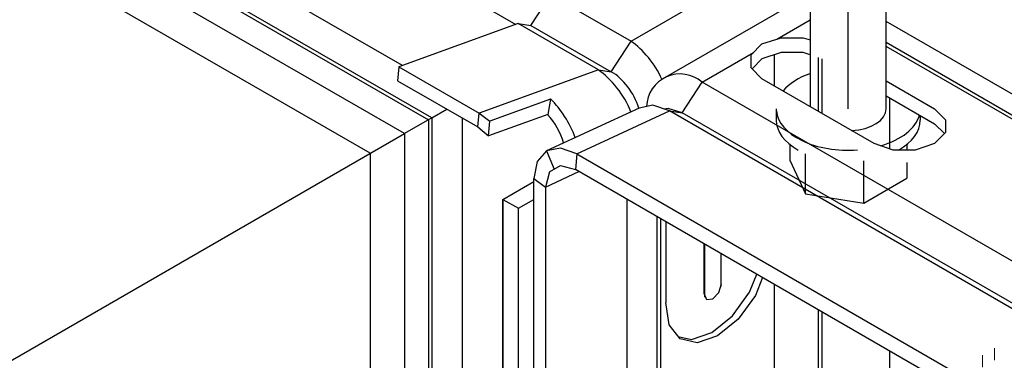
# Model space of a CAD drawing. Units: millimetres. Extents: x -7015 to -4376, y 7520 to 8035.
# Drawn here: x -6287 to -6273, y 7749 to 7754 of the extents above; entities that cross this region are included whole.
import ezdxf

# ---------------------------------------------------------------- set-up
doc = ezdxf.new("R2010")
doc.units = ezdxf.units.MM
doc.linetypes.add('AUSGEZOGEN', pattern=[0])
doc.layers.add('15', color=1, linetype='AUSGEZOGEN')
doc.layers.add('31', color=3, linetype='AUSGEZOGEN')
doc.styles.add('arialn', font='ARIALN.TTF')

msp = doc.modelspace()

# ---------------------------------------------------------------- linework, layer by layer
at = {"color": 1}
for p, q in [((-6296.602, 7763.583), (-6280.218, 7754.123)), ((-6281.863, 7753.526), (-6298.634, 7763.208)), ((-6281.437, 7752.769), (-6299.076, 7762.953)), ((-6299.075, 7762.896), (-6281.486, 7752.741)), ((-6281.834, 7752.54), (-6299.473, 7762.724)), ((-6282.328, 7752.255), (-6299.967, 7762.439)), ((-6281.437, 7752.769), (-6281.218, 7752.896)), ((-6281.437, 7752.769), (-6281.834, 7752.54)), ((-6281.486, 7752.741), (-6281.486, 7745.37)), ((-6281.437, 7752.769), (-6281.437, 7745.342)), ((-6280.995, 7752.767), (-6280.995, 7744.805)), ((-6288.756, 7748.544), (-6281.834, 7752.54)), ((-6281.834, 7752.54), (-6281.834, 7744.491)), ((-6282.328, 7752.255), (-6282.328, 7744.206))]:
    msp.add_line(p, q, dxfattribs=at)
at = {"layer": '15'}
for p, q in [((-6275.954, 7755.218), (-6275.954, 7752.93)), ((-6274.855, 7752.901), (-6274.855, 7755.218)), ((-6274.361, 7752.803), (-6274.361, 7752.735)), ((-6274.558, 7752.383), (-6274.558, 7752.303))]:
    msp.add_line(p, q, dxfattribs=at)
for centre, major_axis, start_param, end_param in [((-6275.404, 7752.901), (-1.043, 0), 5.267102, 5.841765), ((-6275.404, 7752.901), (0.55, 0), 4.800921, 6.283185), ((-6275.404, 7752.901), (-1.043, 0), 8.323644, 9.273416), ((-6275.404, 7752.735), (1.043, 0), 5.483172, 6.283185)]:
    msp.add_ellipse(centre, major_axis=major_axis, ratio=0.57735, start_param=start_param, end_param=end_param, dxfattribs=at)
at = {"layer": '31', "color": 1}
for p, q in [((-6278.55, 7753.881), (-6276.768, 7754.91)), ((-6280, 7754.108), (-6279.714, 7754.551)), ((-6279.714, 7754.551), (-6278.55, 7753.881)), ((-6278.083, 7753.339), (-6276.3, 7754.369)), ((-6276.44, 7753.91), (-6275.954, 7754.191)), ((-6280.187, 7754.135), (-6281.913, 7753.508)), ((-6280.187, 7754.135), (-6280, 7754.108)), ((-6279.022, 7753.464), (-6280.187, 7754.135)), ((-6280, 7754.108), (-6278.836, 7753.437)), ((-6267.629, 7749.993), (-6274.855, 7754.165)), ((-6276.654, 7753.84), (-6276.376, 7753.931)), ((-6276.376, 7753.931), (-6276.055, 7753.931)), ((-6276.055, 7753.931), (-6275.954, 7753.898)), ((-6278.836, 7753.437), (-6278.55, 7753.881)), ((-6276.812, 7753.68), (-6276.654, 7753.84)), ((-6267.629, 7749.687), (-6274.855, 7753.859)), ((-6267.629, 7749.633), (-6274.855, 7753.804)), ((-6277.522, 7753.285), (-6276.776, 7753.716)), ((-6276.812, 7753.495), (-6276.812, 7753.68)), ((-6276.654, 7753.622), (-6276.796, 7753.478)), ((-6276.376, 7753.716), (-6276.654, 7753.622)), ((-6276.479, 7753.681), (-6276.479, 7753.233)), ((-6276.055, 7753.716), (-6276.376, 7753.716)), ((-6275.954, 7753.681), (-6276.055, 7753.716)), ((-6281.913, 7753.508), (-6281.934, 7753.307)), ((-6281.913, 7753.508), (-6280.749, 7752.837)), ((-6279.022, 7753.464), (-6280.749, 7752.837)), ((-6279.022, 7753.464), (-6278.836, 7753.437)), ((-6276.654, 7753.335), (-6276.812, 7753.495)), ((-6275.03, 7752.396), (-6276.654, 7753.335)), ((-6281.934, 7753.307), (-6280.77, 7752.638)), ((-6277.808, 7752.842), (-6277.522, 7753.285)), ((-6265.187, 7746.164), (-6277.522, 7753.285)), ((-6274.855, 7753.306), (-6274.155, 7752.901)), ((-6279.716, 7753.042), (-6280.594, 7752.723)), ((-6279.716, 7753.042), (-6279.758, 7752.819)), ((-6274.855, 7753.088), (-6274.155, 7752.684)), ((-6278.434, 7752.911), (-6279.774, 7752.291)), ((-6278.013, 7752.906), (-6278.069, 7752.895)), ((-6277.808, 7752.842), (-6278.013, 7752.906)), ((-6274.155, 7752.901), (-6273.995, 7752.741)), ((-6280.77, 7752.638), (-6280.749, 7752.837)), ((-6280.749, 7752.837), (-6280.594, 7752.723)), ((-6279.758, 7752.819), (-6280.615, 7752.508)), ((-6279.335, 7752.249), (-6277.995, 7752.869)), ((-6265.659, 7745.747), (-6277.995, 7752.869)), ((-6277.995, 7752.869), (-6277.808, 7752.842)), ((-6265.473, 7745.72), (-6277.808, 7752.842)), ((-6273.995, 7752.741), (-6273.995, 7752.556)), ((-6280.77, 7752.638), (-6280.615, 7752.508)), ((-6280.615, 7752.508), (-6280.594, 7752.723)), ((-6274.012, 7752.54), (-6274.155, 7752.684)), ((-6273.995, 7752.556), (-6274.155, 7752.396)), ((-6274.752, 7752.303), (-6275.03, 7752.396)), ((-6274.155, 7752.396), (-6274.433, 7752.303)), ((-6279.774, 7752.291), (-6279.663, 7752.025)), ((-6279.335, 7752.249), (-6279.356, 7752.02)), ((-6279.335, 7752.249), (-6267.798, 7745.584)), ((-6274.433, 7752.303), (-6274.752, 7752.303)), ((-6279.732, 7751.985), (-6279.573, 7752.078)), ((-6279.573, 7752.078), (-6279.356, 7752.02)), ((-6279.958, 7744.3), (-6279.958, 7751.889)), ((-6279.958, 7751.889), (-6279.791, 7751.766)), ((-6279.791, 7751.766), (-6279.306, 7751.991)), ((-6279.732, 7751.985), (-6279.791, 7751.766)), ((-6267.838, 7745.366), (-6279.356, 7752.02)), ((-6280.409, 7751.588), (-6279.958, 7751.849)), ((-6279.791, 7751.766), (-6279.791, 7744.249)), ((-6280.409, 7745.137), (-6280.409, 7751.588)), ((-6280.409, 7751.588), (-6280.409, 7745.137)), ((-6280.409, 7751.588), (-6280.182, 7751.458)), ((-6280.182, 7751.458), (-6279.958, 7751.587)), ((-6280.182, 7745.268), (-6280.182, 7751.458)), ((-6278.61, 7751.589), (-6278.61, 7738.076)), ((-6278.179, 7751.339), (-6278.179, 7738.135)), ((-6278.125, 7751.308), (-6278.125, 7738.497)), ((-6278.045, 7751.262), (-6278.045, 7750.092)), ((-6277.492, 7750.218), (-6277.492, 7750.943)), ((-6277.484, 7750.171), (-6277.484, 7750.938)), ((-6277.247, 7750.324), (-6277.247, 7750.801)), ((-6276.833, 7750.244), (-6276.729, 7750.502)), ((-6277.28, 7750.238), (-6277.242, 7750.362)), ((-6276.645, 7750.454), (-6276.75, 7750.197)), ((-6276.479, 7750.357), (-6276.479, 7739.448)), ((-6277.492, 7750.218), (-6277.456, 7750.136)), ((-6277.368, 7750.145), (-6277.28, 7750.238)), ((-6277.082, 7749.901), (-6276.833, 7750.244)), ((-6276.75, 7750.197), (-6276.998, 7749.854)), ((-6277.999, 7749.772), (-6278.045, 7750.092)), ((-6277.456, 7750.136), (-6277.368, 7750.145)), ((-6277.379, 7749.659), (-6277.082, 7749.901)), ((-6275.839, 7749.988), (-6275.839, 7739.481)), ((-6275.785, 7749.957), (-6275.785, 7739.713)), ((-6277.84, 7749.567), (-6277.999, 7749.772)), ((-6276.998, 7749.854), (-6277.296, 7749.612)), ((-6277.675, 7749.559), (-6277.379, 7749.659)), ((-6277.296, 7749.612), (-6277.592, 7749.51)), ((-6277.867, 7749.602), (-6277.675, 7749.559)), ((-6277.592, 7749.51), (-6277.84, 7749.567)), ((-6274.801, 7741.395), (-6274.801, 7749.388))]:
    msp.add_line(p, q, dxfattribs=at)
for points in [[(-6277.995, 7752.869), (-6278.233, 7752.952), (-6278.434, 7752.911)], [(-6279.335, 7752.249), (-6279.573, 7752.332), (-6279.774, 7752.291), (-6279.91, 7752.137), (-6279.958, 7751.889)]]:
    msp.add_lwpolyline(points, dxfattribs=at)
msp.add_arc((-6277.84, 7752.92), 0.485, 48.9935, 178.3909, dxfattribs=at)
for centre, major_axis, start_param, end_param in [((-6278.605, 7753.193), (0.441, -0.763), 1.416968, 2.270984), ((-6279.078, 7752.777), (0.441, -0.763), 1.349014, 2.271738), ((-6278.836, 7752.933), (0.309, -0.535), 1.206943, 2.356194), ((-6279.914, 7752.474), (0.441, -0.763), 7.543713, 8.316845), ((-6279.935, 7752.459), (0.309, -0.535), 7.43639, 8.223302)]:
    msp.add_ellipse(centre, major_axis=major_axis, ratio=0.57735, start_param=start_param, end_param=end_param, dxfattribs=at)
at = {"layer": 'Defpoints', "color": 2}
for p, q in [((-6275.404, 7752.901), (-6275.404, 7767.788)), ((-6275.839, 7753.643), (-6275.839, 7752.864)), ((-6275.785, 7753.625), (-6275.785, 7752.833)), ((-6274.801, 7752.319), (-6274.801, 7753.057)), ((-6276.448, 7752.901), (-6276.448, 7752.735)), ((-6276.251, 7752.383), (-6276.251, 7752.155)), ((-6276.024, 7751.666), (-6276.024, 7752.25)), ((-6275.178, 7751.535), (-6275.178, 7752.147)), ((-6274.558, 7752.123), (-6274.558, 7751.893))]:
    msp.add_line(p, q, dxfattribs=at)
msp.add_lwpolyline([(-6276.251, 7752.155), (-6276.024, 7751.666), (-6275.178, 7751.535), (-6274.558, 7751.893)], dxfattribs=at)
at = {"layer": 'Defpoints', "lineweight": 0}
for points in [[(-6273.459, 7749.157), (-6273.459, 7749.328)], [(-6273.285, 7749.259), (-6273.285, 7749.43)]]:
    msp.add_lwpolyline(points, dxfattribs=at)
at = {"layer": 'Defpoints', "color": 2}
for centre, major_axis, start_param, end_param in [((-6275.404, 7752.901), (-1.043, 0), 6.332035, 7.980794), ((-6275.404, 7752.735), (1.043, 0), 3.141593, 3.941606)]:
    msp.add_ellipse(centre, major_axis=major_axis, ratio=0.57735, start_param=start_param, end_param=end_param, dxfattribs=at)

# ---------------------------------------------------------------- texts
at = {"insert": (-6547.888, 7911.423), "char_height": 5, "width": 340.32979, "attachment_point": 1, "style": 'arialn'}
msp.add_mtext('\\pt5,17.5,62.5;{\\fArial|b1|i0|c0|p34;\\H0.8336x;^I^I^I                          Nachfolgend werden die \\P^I^I^I                          Statik-Kopplungs-System-Stahl-Aussteifungen \\P^I^I^I                          vereinfacht als Aussteifung bezeichnet.\\P\\pt5,17.5;\\P\\H1.1x;Verarbeitung / Betriebsvorbereitungen / Allgemein\\P\\fArial|b0|i0|c0|p34;\\H0.9091x;\\P1.^IErmittlung des notwendigen Trägheitsmomentes gemäß DIN 1055 Blatt 4 und DIN 18056.\\P^IAlle Einflussgrößen wie Einbaulage, Art des Gebäudes, Spannweite, Belastungsbreite (rechts\\P^Iund links der Kopplung) aus der Tabelle ablesen oder in der Berechnungsformel berücksichtigen.\\P   Windlast und Zusatzlasten sind zu berücksichtigen.\\P^IBei Scheiben größer gleich 240cm ist die zulässige Durchbiegung auf 8mm zu begrenzen. \\P^IBei größeren Spannweiten und Scheibenunterteilungen kleiner gleich 240cm \\P^Ikann mit l/300 als zulässige Durchbiegung gearbeitet werden.\\P\\P2.^IAuswahl der Aussteifungen \\P\\P3.^IZuschneiden der Aussteifungen unter Berücksichtigung der Abzugsmaße (Aufmaß bzw.\\P^IAchsmaß minus 2x 75mm bzw. minus 150mm) für die Montage-Anker. Bei Verwendung des \\P^IAnkersystems ist das Verbinden der beiden Bauteile an den Enden nicht notwendig, da die \\P^IAnker auf der Baustelle mit den Aussteifungen vernietet werden.\\P\\P4.^IAnker in die Enden der Aussteifungen einschlagen und alle Schnittkanten mit \\P^IKaltzinkanstrich behandeln. \\P\\P5.^IZuschneiden der Abdeckprofile so vornehmen, \\P^Idass ein Einpassen auf der Baustelle möglich ist.\\P\\P\\fArial|b1|i0|c0|p34;\\H1.099x;Montage der senkrechten Aussteifungen\\P\\fArial|b0|i0|c0|p34;\\H0.9091x;\\P6.^IDehnplatten 690910 auf Lochungen, ca. 150mm von den Rahmenoberkanten eines Fenster-\\P^Ielements und ca. alle 400mm, einseitig in die Aussteifungen einclipsen.\\P\\P7.^IAussteifungs-Dichtung 499911 auf die Eingriffsstege der Kopplung montieren.\\P\\P8.^IDurch die Dehnplatte 690910 und die Lochung in der Aussteifung, die Aussteifung mit Fenster-\\P^Ibauschraube ca. Ø 4,8x32mm (Profil-abhängig), gegebenenfalls Vorbohrung Ø 4,0mm \\P^I(Schraubendurchmesser-abhängig), auf dem Rahmen des Fensterelements \\Lhandfest\\l fixieren.\\P\\P9.^IFreibleibende Lochungen ca. 150mm vom Ende beginnend und ca. alle 400mm - unter Zuhilfe-\\P^Inahme der Aussteifung als Bohrschablone - auf dem Fensterelement, auf dem die Aussteifung \\P^Imontiert ist, mittels Bohrer Ø 6,7mm, übertragen.\\P\\P10.^IFensterelement mit Aussteifung in die Maueröffnung stellen, ausrichten und verdübeln. \\P^IAlle Aussteifungen werden an den Enden mit Einschubanker versehen und nach der Montage \\P^Ides ersten Fensterelements, durch je zwei Blindnieten vernietet (Ø 6,6x14mm Edelstahl im \\P^IFenster- und Fassadenbau). Lage der Blindniete beachten: die Lage der Blindnieten in der \\P^Isenkrechten ist die unterste Position im Langloch außer wenn der Anker unterhalb eines \\P^IKämpfers (waagrechte Aussteifung) montiert werden muss, ist die Lage der Blindniete in der \\P^Iobersten Position vom Langloch. }', dxfattribs=at)

doc.saveas('drawing.dxf')
